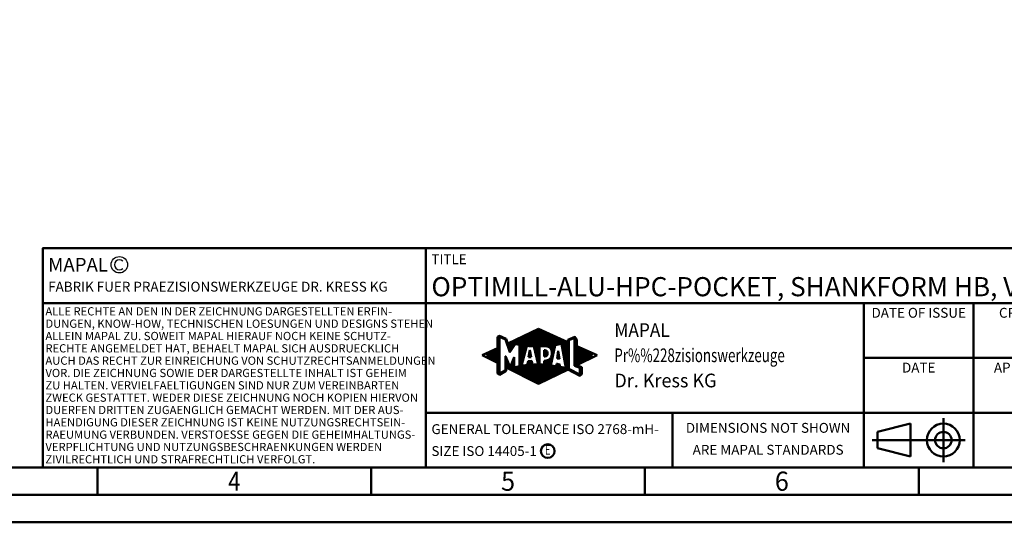
# Model space of a CAD drawing. Units: millimetres. Extents: x 0 to 734, y -1 to 375.
# Drawn here: x 146 to 326, y 0 to 92 of the extents above; entities that cross this region are included whole.
import ezdxf
from ezdxf.enums import TextEntityAlignment as Align

# ---------------------------------------------------------------- set-up
doc = ezdxf.new("R2010")
doc.units = ezdxf.units.MM
doc.layers.get('0').update_dxf_attribs({"lineweight": 50})
for name, color, linetype, lineweight in [('AM_0', 7, 'Continuous', 50), ('AM_4', 3, 'Continuous', 25), ('AM_6', 2, 'Continuous', 35), ('AM_BOR', 7, 'Continuous', 50)]:
    doc.layers.add(name, color=color, linetype=linetype, lineweight=lineweight)
doc.styles.add('Mapal_Bor', font='ISOCP.SHX', dxfattribs={"width": 0.9})
doc.styles.get("Standard").update_dxf_attribs({"font": 'ISOCP.SHX'})

# ---------------------------------------------------------------- blocks, each defined once
blk = doc.blocks.new('*U9')
at = {"layer": 'AM_0'}
for p, q in [((190, 0), (0, 0)), ((190, 0), (0, 0)), ((190, 0), (0, 0)), ((0, -40), (0, 0)), ((190, 0), (0, 0)), ((190, 0), (0, 0)), ((0, -10), (190, -10)), ((80, -10), (80, -40)), ((0, -30), (190, -30)), ((190, -40), (0, -40))]:
    blk.add_line(p, q, dxfattribs=at)
at = {"layer": 'AM_0', "color": 7}
blk.add_line((0, -40), (0, 0), dxfattribs=at)
at = {"layer": 'AM_0', "color": 3, "linetype": 'Continuous'}
for p, q in [((100, -10), (100, -40)), ((80, -20), (120, -20)), ((45, -30), (45, -40)), ((82.5, -33.5), (88.5, -32)), ((88.5, -38), (88.5, -32)), ((94.5, -31), (94.5, -39)), ((82.5, -33.5), (82.5, -36.5)), ((81.5, -35), (98.5, -35)), ((82.5, -36.5), (88.5, -38))]:
    blk.add_line(p, q, dxfattribs=at)
at = {"layer": 'AM_0', "color": 5}
for p, q in [((13.04, -16.14), (13.44, -15.95)), ((13.04, -16.14), (13.44, -15.95)), ((13.04, -18.6), (13.04, -16.14)), ((13.04, -18.6), (13.04, -16.14)), ((13.11, -16.11), (13.77, -16.11)), ((13.32, -16.01), (13.56, -16.01)), ((13.44, -15.95), (14.66, -16.54)), ((13.44, -15.95), (14.66, -16.54)), ((13.45, -16.14), (13.45, -22.84)), ((13.45, -16.14), (13.45, -22.84)), ((14.53, -16.66), (13.45, -16.14)), ((14.53, -16.66), (13.45, -16.14)), ((20.57, -14.71), (14.93, -17.34)), ((15.04, -17.67), (20.57, -15.09)), ((15.04, -17.67), (20.57, -15.09)), ((18.39, -16.11), (22.82, -16.11)), ((18.61, -16.01), (22.6, -16.01)), ((18.82, -15.91), (22.38, -15.91)), ((19.04, -15.81), (22.16, -15.81)), ((19.25, -15.71), (21.93, -15.71)), ((19.47, -15.61), (21.71, -15.61)), ((19.68, -15.51), (21.49, -15.51)), ((19.9, -15.41), (21.27, -15.41)), ((20.11, -15.31), (21.05, -15.31)), ((20.32, -15.21), (20.82, -15.21)), ((20.54, -15.11), (20.6, -15.11)), ((25.93, -17.12), (20.57, -14.71)), ((20.57, -15.09), (25.93, -17.51)), ((20.57, -15.09), (25.93, -17.51)), ((25.93, -16.67), (27.21, -16.13)), ((25.93, -16.67), (27.21, -16.13)), ((27.21, -16.13), (27.56, -16.65)), ((27.21, -16.13), (27.56, -16.65)), ((13.04, -16.21), (13.45, -16.21)), ((13.04, -16.31), (13.45, -16.31)), ((13.04, -16.41), (13.45, -16.41)), ((13.04, -16.51), (13.45, -16.51)), ((13.04, -16.61), (13.45, -16.61)), ((13.04, -16.71), (13.45, -16.71)), ((13.04, -16.81), (13.45, -16.81)), ((13.04, -16.91), (13.45, -16.91)), ((13.04, -17.01), (13.45, -17.01)), ((13.04, -17.11), (13.45, -17.11)), ((13.04, -17.21), (13.45, -17.21)), ((13.04, -17.31), (13.45, -17.31)), ((13.04, -17.41), (13.45, -17.41)), ((13.04, -17.51), (13.45, -17.51)), ((13.04, -17.61), (13.45, -17.61)), ((13.04, -17.71), (13.45, -17.71)), ((13.04, -17.81), (13.45, -17.81)), ((13.04, -17.91), (13.45, -17.91)), ((13.59, -16.21), (13.97, -16.21)), ((13.8, -16.31), (14.18, -16.31)), ((14, -16.41), (14.38, -16.41)), ((14.21, -16.51), (14.58, -16.51)), ((14.41, -16.61), (14.68, -16.61)), ((15.29, -18.98), (14.53, -16.66)), ((15.29, -18.98), (14.53, -16.66)), ((14.54, -16.71), (14.72, -16.71)), ((14.58, -16.81), (14.75, -16.81)), ((14.61, -16.91), (14.78, -16.91)), ((14.64, -17.01), (14.82, -17.01)), ((14.66, -16.54), (15.04, -17.67)), ((14.66, -16.54), (15.04, -17.67)), ((14.67, -17.11), (14.85, -17.11)), ((14.71, -17.21), (14.89, -17.21)), ((14.74, -17.31), (14.92, -17.31)), ((14.77, -17.41), (14.95, -17.41)), ((14.81, -17.51), (14.99, -17.51)), ((14.84, -17.61), (15.02, -17.61)), ((14.87, -17.71), (16.13, -17.71)), ((14.9, -17.81), (16.06, -17.81)), ((14.94, -17.91), (16, -17.91)), ((15.18, -17.61), (16.19, -17.61)), ((16.28, -17.47), (15.29, -18.98)), ((16.28, -17.47), (15.29, -18.98)), ((15.39, -17.51), (16.26, -17.51)), ((15.61, -17.41), (24.75, -17.41)), ((15.82, -17.31), (25.49, -17.31)), ((16.04, -17.21), (25.27, -17.21)), ((16.25, -17.11), (25.05, -17.11)), ((17.11, -17.64), (16.28, -17.47)), ((17.11, -17.64), (16.28, -17.47)), ((16.46, -17.51), (24.3, -17.51)), ((16.47, -17.01), (24.82, -17.01)), ((16.68, -16.91), (24.6, -16.91)), ((16.89, -16.81), (24.38, -16.81)), ((16.95, -17.61), (23.86, -17.61)), ((17.11, -16.71), (24.16, -16.71)), ((17.11, -21.52), (17.11, -17.64)), ((17.11, -21.52), (17.11, -17.64)), ((17.11, -17.71), (23.6, -17.71)), ((17.11, -17.81), (18.41, -17.81)), ((17.11, -17.91), (18.38, -17.91)), ((17.32, -16.61), (23.93, -16.61)), ((18.41, -17.79), (17.43, -21.46)), ((18.41, -17.79), (17.43, -21.46)), ((17.54, -16.51), (23.71, -16.51)), ((17.75, -16.41), (23.49, -16.41)), ((17.97, -16.31), (23.27, -16.31)), ((18.18, -16.21), (23.05, -16.21)), ((18.56, -17.81), (18.41, -17.79)), ((18.56, -17.81), (18.41, -17.79)), ((18.5, -17.81), (23.58, -17.81)), ((18.84, -17.84), (18.56, -17.81)), ((18.84, -17.84), (18.56, -17.81)), ((19.13, -17.86), (18.84, -17.84)), ((19.13, -17.86), (18.84, -17.84)), ((19.41, -17.87), (19.13, -17.86)), ((19.68, -17.87), (19.13, -17.86)), ((19.68, -17.87), (19.41, -17.87)), ((20.5, -21.21), (19.68, -17.87)), ((20.5, -21.21), (19.68, -17.87)), ((19.69, -17.91), (20.72, -17.91)), ((21.04, -17.84), (20.72, -17.85)), ((21.04, -17.84), (20.72, -17.85)), ((20.72, -17.85), (20.72, -21.21)), ((20.72, -17.85), (20.72, -21.21)), ((21.83, -17.83), (21.04, -17.84)), ((21.83, -17.83), (21.04, -17.84)), ((21.99, -17.86), (21.83, -17.83)), ((21.99, -17.86), (21.83, -17.83)), ((22.14, -17.89), (21.99, -17.86)), ((22.14, -17.89), (21.99, -17.86)), ((22.27, -17.94), (22.14, -17.89)), ((22.27, -17.94), (22.14, -17.89)), ((22.18, -17.91), (23.56, -17.91)), ((22.39, -17.99), (22.27, -17.94)), ((22.39, -17.99), (22.27, -17.94)), ((23.61, -17.66), (22.8, -21.37)), ((23.61, -17.66), (22.8, -21.37)), ((24.77, -17.4), (23.61, -17.66)), ((24.77, -17.4), (23.61, -17.66)), ((25.57, -21.84), (24.77, -17.4)), ((25.57, -21.84), (24.77, -17.4)), ((24.77, -17.41), (25.71, -17.41)), ((24.79, -17.51), (26.12, -17.51)), ((24.8, -17.61), (26.12, -17.61)), ((24.82, -17.71), (26.12, -17.71)), ((24.84, -17.81), (26.12, -17.81)), ((24.86, -17.91), (26.12, -17.91)), ((25.93, -17.51), (25.93, -16.67)), ((25.93, -17.51), (25.93, -16.67)), ((25.93, -16.71), (26.3, -16.71)), ((25.93, -16.81), (26.12, -16.81)), ((25.93, -16.91), (26.12, -16.91)), ((25.93, -17.01), (26.12, -17.01)), ((25.93, -17.11), (26.12, -17.11)), ((25.93, -17.21), (26.12, -17.21)), ((25.93, -17.31), (26.12, -17.31)), ((25.93, -17.41), (26.12, -17.41)), ((26.09, -16.61), (26.54, -16.61)), ((27.16, -16.35), (26.12, -16.78)), ((27.16, -16.35), (26.12, -16.78)), ((26.12, -16.78), (26.12, -21.99)), ((26.12, -16.78), (26.12, -21.99)), ((26.32, -16.51), (26.78, -16.51)), ((26.56, -16.41), (27.02, -16.41)), ((26.79, -16.31), (27.33, -16.31)), ((27.03, -16.21), (27.26, -16.21)), ((27.16, -21.43), (27.16, -16.35)), ((27.16, -21.43), (27.16, -16.35)), ((27.16, -16.41), (27.4, -16.41)), ((27.16, -16.51), (27.47, -16.51)), ((27.16, -16.61), (27.54, -16.61)), ((27.16, -16.71), (27.56, -16.71)), ((27.16, -16.81), (27.56, -16.81)), ((27.16, -16.91), (27.56, -16.91)), ((27.16, -17.01), (27.56, -17.01)), ((27.16, -17.11), (27.56, -17.11)), ((27.16, -17.21), (27.56, -17.21)), ((27.16, -17.31), (27.56, -17.31)), ((27.16, -17.41), (27.56, -17.41)), ((27.16, -17.51), (27.56, -17.51)), ((27.16, -17.61), (27.56, -17.61)), ((27.16, -17.71), (27.56, -17.71)), ((27.16, -17.81), (27.56, -17.81)), ((27.16, -17.91), (27.56, -17.91)), ((27.56, -16.65), (27.56, -18.24)), ((27.56, -16.65), (27.56, -18.24)), ((31.26, -19.52), (27.56, -17.86)), ((13.04, -18.22), (10.26, -19.52)), ((10.26, -19.52), (13.04, -20.92)), ((11.06, -19.53), (13.04, -18.6)), ((11.06, -19.53), (13.04, -18.6)), ((13.04, -20.53), (11.06, -19.53)), ((13.04, -20.53), (11.06, -19.53)), ((11.11, -19.51), (13.45, -19.51)), ((11.21, -19.61), (13.45, -19.61)), ((11.32, -19.41), (13.45, -19.41)), ((11.41, -19.71), (13.45, -19.71)), ((11.54, -19.31), (13.45, -19.31)), ((11.75, -19.21), (13.45, -19.21)), ((11.97, -19.11), (13.45, -19.11)), ((12.18, -19.01), (13.45, -19.01)), ((12.39, -18.91), (13.45, -18.91)), ((12.61, -18.81), (13.45, -18.81)), ((12.82, -18.71), (13.45, -18.71)), ((13.04, -18.01), (13.45, -18.01)), ((13.04, -18.11), (13.45, -18.11)), ((13.04, -18.21), (13.45, -18.21)), ((13.04, -18.31), (13.45, -18.31)), ((13.04, -18.41), (13.45, -18.41)), ((13.04, -18.51), (13.45, -18.51)), ((13.04, -18.61), (13.45, -18.61)), ((14.54, -22.23), (14.54, -19.66)), ((14.54, -22.23), (14.54, -19.66)), ((14.54, -19.66), (15.37, -21.7)), ((14.54, -19.66), (15.37, -21.7)), ((14.54, -19.71), (14.56, -19.71)), ((14.97, -18.01), (15.93, -18.01)), ((15, -18.11), (15.86, -18.11)), ((15.03, -18.21), (15.8, -18.21)), ((15.07, -18.31), (15.73, -18.31)), ((15.1, -18.41), (15.67, -18.41)), ((15.13, -18.51), (15.6, -18.51)), ((15.17, -18.61), (15.53, -18.61)), ((15.2, -18.71), (15.47, -18.71)), ((15.23, -18.81), (15.4, -18.81)), ((15.26, -18.91), (15.34, -18.91)), ((17.11, -18.01), (18.35, -18.01)), ((17.11, -18.11), (18.33, -18.11)), ((17.11, -18.21), (18.3, -18.21)), ((17.11, -18.31), (18.27, -18.31)), ((17.11, -18.41), (18.25, -18.41)), ((17.11, -18.51), (18.22, -18.51)), ((17.11, -18.61), (18.19, -18.61)), ((17.11, -18.71), (18.17, -18.71)), ((17.11, -18.81), (18.14, -18.81)), ((17.11, -18.91), (18.11, -18.91)), ((17.11, -19.01), (18.09, -19.01)), ((17.11, -19.11), (18.06, -19.11)), ((17.11, -19.21), (18.03, -19.21)), ((17.11, -19.31), (18.01, -19.31)), ((17.11, -19.41), (17.98, -19.41)), ((17.11, -19.51), (17.95, -19.51)), ((17.11, -19.61), (17.93, -19.61)), ((17.11, -19.71), (17.9, -19.71)), ((18.99, -18.61), (18.71, -19.86)), ((18.71, -19.86), (18.99, -18.61)), ((18.75, -19.71), (19.22, -19.71)), ((18.77, -19.61), (19.2, -19.61)), ((18.79, -19.51), (19.18, -19.51)), ((18.81, -19.41), (19.15, -19.41)), ((18.83, -19.31), (19.13, -19.31)), ((18.86, -19.21), (19.11, -19.21)), ((18.88, -19.11), (19.09, -19.11)), ((18.9, -19.01), (19.07, -19.01)), ((18.92, -18.91), (19.05, -18.91)), ((18.94, -18.81), (19.03, -18.81)), ((18.97, -18.71), (19.01, -18.71)), ((19.24, -19.84), (18.99, -18.61)), ((18.99, -18.61), (19.24, -19.84)), ((19.71, -18.01), (20.72, -18.01)), ((19.74, -18.11), (20.72, -18.11)), ((19.76, -18.21), (20.72, -18.21)), ((19.78, -18.31), (20.72, -18.31)), ((19.81, -18.41), (20.72, -18.41)), ((19.83, -18.51), (20.72, -18.51)), ((19.86, -18.61), (20.72, -18.61)), ((19.88, -18.71), (20.72, -18.71)), ((19.91, -18.81), (20.72, -18.81)), ((19.93, -18.91), (20.72, -18.91)), ((19.96, -19.01), (20.72, -19.01)), ((19.98, -19.11), (20.72, -19.11)), ((20.01, -19.21), (20.72, -19.21)), ((20.03, -19.31), (20.72, -19.31)), ((20.05, -19.41), (20.72, -19.41)), ((20.08, -19.51), (20.72, -19.51)), ((20.1, -19.61), (20.72, -19.61)), ((20.13, -19.71), (20.72, -19.71)), ((21.71, -18.61), (21.58, -18.61)), ((21.58, -18.61), (21.71, -18.61)), ((21.58, -18.61), (21.58, -19.74)), ((21.58, -18.61), (21.6, -18.61)), ((21.58, -19.74), (21.58, -18.61)), ((21.58, -18.71), (22.04, -18.71)), ((21.58, -18.81), (22.13, -18.81)), ((21.58, -18.91), (22.18, -18.91)), ((21.58, -19.01), (22.2, -19.01)), ((21.58, -19.11), (22.21, -19.11)), ((21.58, -19.21), (22.2, -19.21)), ((21.58, -19.31), (22.19, -19.31)), ((21.58, -19.41), (22.16, -19.41)), ((21.58, -19.51), (22.12, -19.51)), ((21.58, -19.61), (22.04, -19.61)), ((21.58, -19.71), (21.85, -19.71)), ((21.58, -19.74), (21.73, -19.73)), ((21.73, -19.73), (21.58, -19.74)), ((21.83, -18.63), (21.71, -18.61)), ((21.71, -18.61), (21.83, -18.63)), ((21.73, -19.73), (21.85, -19.71)), ((21.85, -19.71), (21.73, -19.73)), ((21.94, -18.65), (21.83, -18.63)), ((21.83, -18.63), (21.94, -18.65)), ((21.85, -19.71), (21.96, -19.66)), ((21.96, -19.66), (21.85, -19.71)), ((22.03, -18.7), (21.94, -18.65)), ((21.94, -18.65), (22.03, -18.7)), ((21.96, -19.66), (22.05, -19.6)), ((22.05, -19.6), (21.96, -19.66)), ((22.1, -18.76), (22.03, -18.7)), ((22.03, -18.7), (22.1, -18.76)), ((22.05, -19.6), (22.12, -19.51)), ((22.12, -19.51), (22.05, -19.6)), ((22.16, -18.85), (22.1, -18.76)), ((22.1, -18.76), (22.16, -18.85)), ((22.12, -19.51), (22.17, -19.4)), ((22.17, -19.4), (22.12, -19.51)), ((22.2, -18.96), (22.16, -18.85)), ((22.16, -18.85), (22.2, -18.96)), ((22.17, -19.4), (22.2, -19.27)), ((22.2, -19.27), (22.17, -19.4)), ((22.21, -19.11), (22.2, -18.96)), ((22.2, -18.96), (22.21, -19.11)), ((22.2, -19.27), (22.21, -19.11)), ((22.21, -19.11), (22.2, -19.27)), ((22.5, -18.05), (22.39, -17.99)), ((22.5, -18.05), (22.39, -17.99)), ((22.43, -18.01), (23.54, -18.01)), ((22.6, -18.12), (22.5, -18.05)), ((22.6, -18.12), (22.5, -18.05)), ((22.59, -18.11), (23.52, -18.11)), ((22.76, -18.27), (22.6, -18.12)), ((22.76, -18.27), (22.6, -18.12)), ((22.69, -18.21), (23.49, -18.21)), ((22.88, -18.44), (22.76, -18.27)), ((22.88, -18.44), (22.76, -18.27)), ((22.79, -18.31), (23.47, -18.31)), ((22.85, -18.41), (23.45, -18.41)), ((22.85, -19.85), (22.93, -19.64)), ((22.85, -19.85), (22.93, -19.64)), ((22.92, -18.53), (22.88, -18.44)), ((22.92, -18.53), (22.88, -18.44)), ((22.91, -18.51), (23.43, -18.51)), ((22.91, -19.71), (23.16, -19.71)), ((22.96, -18.62), (22.92, -18.53)), ((22.96, -18.62), (22.92, -18.53)), ((22.93, -19.64), (22.98, -19.41)), ((22.93, -19.64), (22.98, -19.41)), ((22.94, -19.61), (23.19, -19.61)), ((22.95, -18.61), (23.41, -18.61)), ((23, -18.81), (22.96, -18.62)), ((23, -18.81), (22.96, -18.62)), ((22.96, -19.51), (23.21, -19.51)), ((22.97, -18.71), (23.38, -18.71)), ((22.98, -19.41), (23.01, -19.15)), ((22.98, -19.41), (23.01, -19.15)), ((22.98, -19.41), (23.23, -19.41)), ((22.99, -19.31), (23.25, -19.31)), ((23, -18.81), (23.36, -18.81)), ((23.01, -18.91), (23, -18.81)), ((23.01, -18.91), (23, -18.81)), ((23, -19.21), (23.27, -19.21)), ((23.01, -18.91), (23.34, -18.91)), ((23.01, -19.15), (23.01, -18.91)), ((23.01, -19.15), (23.01, -18.91)), ((23.01, -19.01), (23.32, -19.01)), ((23.01, -19.11), (23.3, -19.11)), ((24.16, -18.71), (23.96, -20.1)), ((23.96, -20.1), (24.16, -18.71)), ((24.02, -19.71), (24.3, -19.71)), ((24.03, -19.61), (24.29, -19.61)), ((24.04, -19.51), (24.27, -19.51)), ((24.06, -19.41), (24.26, -19.41)), ((24.07, -19.31), (24.24, -19.31)), ((24.09, -19.21), (24.23, -19.21)), ((24.1, -19.11), (24.21, -19.11)), ((24.11, -19.01), (24.2, -19.01)), ((24.13, -18.91), (24.18, -18.91)), ((24.14, -18.81), (24.17, -18.81)), ((24.37, -20.15), (24.16, -18.71)), ((24.16, -18.71), (24.37, -20.15)), ((24.88, -18.01), (26.12, -18.01)), ((24.89, -18.11), (26.12, -18.11)), ((24.91, -18.21), (26.12, -18.21)), ((24.93, -18.31), (26.12, -18.31)), ((24.95, -18.41), (26.12, -18.41)), ((24.97, -18.51), (26.12, -18.51)), ((24.98, -18.61), (26.12, -18.61)), ((25, -18.71), (26.12, -18.71)), ((25.02, -18.81), (26.12, -18.81)), ((25.04, -18.91), (26.12, -18.91)), ((25.06, -19.01), (26.12, -19.01)), ((25.07, -19.11), (26.12, -19.11)), ((25.09, -19.21), (26.12, -19.21)), ((25.11, -19.31), (26.12, -19.31)), ((25.13, -19.41), (26.12, -19.41)), ((25.15, -19.51), (26.12, -19.51)), ((25.16, -19.61), (26.12, -19.61)), ((25.18, -19.71), (26.12, -19.71)), ((27.16, -18.01), (27.56, -18.01)), ((27.16, -18.11), (27.56, -18.11)), ((27.16, -18.21), (27.56, -18.21)), ((27.16, -18.31), (27.71, -18.31)), ((27.16, -18.41), (27.93, -18.41)), ((27.16, -18.51), (28.16, -18.51)), ((27.16, -18.61), (28.38, -18.61)), ((27.16, -18.71), (28.6, -18.71)), ((27.16, -18.81), (28.82, -18.81)), ((27.16, -18.91), (29.05, -18.91)), ((27.16, -19.01), (29.27, -19.01)), ((27.16, -19.11), (29.49, -19.11)), ((27.16, -19.21), (29.71, -19.21)), ((27.16, -19.31), (29.93, -19.31)), ((27.16, -19.41), (30.16, -19.41)), ((27.16, -19.51), (30.38, -19.51)), ((27.16, -19.61), (30.27, -19.61)), ((27.16, -19.71), (30.07, -19.71)), ((30.43, -19.53), (27.52, -20.94)), ((30.43, -19.53), (27.52, -20.94)), ((27.54, -21.32), (31.26, -19.52)), ((27.56, -18.24), (30.43, -19.53)), ((27.56, -18.24), (30.43, -19.53)), ((11.61, -19.81), (13.45, -19.81)), ((11.81, -19.91), (13.45, -19.91)), ((12.01, -20.01), (13.45, -20.01)), ((12.21, -20.11), (13.45, -20.11)), ((12.4, -20.21), (13.45, -20.21)), ((12.6, -20.31), (13.45, -20.31)), ((12.8, -20.41), (13.45, -20.41)), ((13, -20.51), (13.45, -20.51)), ((13.04, -22.85), (13.04, -20.53)), ((13.04, -22.85), (13.04, -20.53)), ((13.04, -20.61), (13.45, -20.61)), ((13.04, -20.71), (13.45, -20.71)), ((13.04, -20.81), (13.45, -20.81)), ((13.04, -20.91), (13.45, -20.91)), ((13.04, -21.01), (13.45, -21.01)), ((13.04, -21.11), (13.45, -21.11)), ((13.04, -21.21), (13.45, -21.21)), ((13.04, -21.31), (13.45, -21.31)), ((13.04, -21.41), (13.45, -21.41)), ((13.04, -21.51), (13.45, -21.51)), ((14.54, -19.81), (14.6, -19.81)), ((14.54, -19.91), (14.64, -19.91)), ((14.54, -20.01), (14.68, -20.01)), ((14.54, -20.11), (14.73, -20.11)), ((14.54, -20.21), (14.77, -20.21)), ((14.54, -20.31), (14.81, -20.31)), ((14.54, -20.41), (14.85, -20.41)), ((14.54, -20.51), (14.89, -20.51)), ((14.54, -20.61), (14.93, -20.61)), ((14.54, -20.71), (14.97, -20.71)), ((14.54, -20.81), (15.01, -20.81)), ((14.54, -20.91), (15.05, -20.91)), ((14.54, -21.01), (15.09, -21.01)), ((14.54, -21.11), (15.13, -21.11)), ((14.54, -21.21), (15.17, -21.21)), ((14.54, -21.31), (15.21, -21.31)), ((14.54, -21.41), (14.68, -21.41)), ((14.54, -21.51), (14.68, -21.51)), ((20.57, -24.32), (14.68, -21.35)), ((14.68, -21.35), (14.68, -22.35)), ((15.37, -21.7), (14.68, -21.35)), ((14.68, -21.35), (14.68, -22.35)), ((14.79, -21.41), (15.25, -21.41)), ((14.99, -21.51), (15.29, -21.51)), ((15.37, -21.7), (16.13, -19.85)), ((15.37, -21.7), (16.13, -19.85)), ((15.45, -21.51), (16.13, -21.51)), ((15.49, -21.41), (16.13, -21.41)), ((15.53, -21.31), (16.13, -21.31)), ((15.57, -21.21), (16.13, -21.21)), ((15.61, -21.11), (16.13, -21.11)), ((15.65, -21.01), (16.13, -21.01)), ((15.69, -20.91), (16.13, -20.91)), ((15.73, -20.81), (16.13, -20.81)), ((15.78, -20.71), (16.13, -20.71)), ((15.82, -20.61), (16.13, -20.61)), ((15.86, -20.51), (16.13, -20.51)), ((15.9, -20.41), (16.13, -20.41)), ((15.94, -20.31), (16.13, -20.31)), ((15.98, -20.21), (16.13, -20.21)), ((16.02, -20.11), (16.13, -20.11)), ((16.06, -20.01), (16.13, -20.01)), ((16.11, -19.91), (16.13, -19.91)), ((16.13, -19.85), (16.13, -21.74)), ((16.13, -19.85), (16.13, -21.74)), ((16.13, -21.74), (17.11, -21.52)), ((16.13, -21.74), (17.11, -21.52)), ((17.11, -19.81), (17.87, -19.81)), ((17.11, -19.91), (17.84, -19.91)), ((17.11, -20.01), (17.82, -20.01)), ((17.11, -20.11), (17.79, -20.11)), ((17.11, -20.21), (17.76, -20.21)), ((17.11, -20.31), (17.74, -20.31)), ((17.11, -20.41), (17.71, -20.41)), ((17.11, -20.51), (17.68, -20.51)), ((17.11, -20.61), (17.66, -20.61)), ((17.11, -20.71), (17.63, -20.71)), ((17.11, -20.81), (17.6, -20.81)), ((17.11, -20.91), (17.58, -20.91)), ((17.11, -21.01), (17.55, -21.01)), ((17.11, -21.11), (17.52, -21.11)), ((17.11, -21.21), (17.5, -21.21)), ((17.11, -21.31), (17.47, -21.31)), ((17.11, -21.41), (17.44, -21.41)), ((17.11, -21.51), (24.46, -21.51)), ((17.43, -21.46), (17.7, -21.41)), ((17.43, -21.46), (17.7, -21.41)), ((17.7, -21.41), (17.97, -21.37)), ((17.7, -21.41), (17.97, -21.37)), ((17.73, -21.41), (23.08, -21.41)), ((17.97, -21.37), (18.22, -21.34)), ((17.97, -21.37), (18.22, -21.34)), ((18.22, -21.34), (18.48, -21.32)), ((18.22, -21.34), (18.48, -21.32)), ((18.48, -21.32), (18.64, -20.61)), ((18.48, -21.32), (18.64, -20.61)), ((18.49, -21.31), (22.81, -21.31)), ((18.51, -21.21), (19.47, -21.21)), ((18.53, -21.11), (19.45, -21.11)), ((18.55, -21.01), (19.43, -21.01)), ((18.57, -20.91), (19.41, -20.91)), ((18.59, -20.81), (19.39, -20.81)), ((18.62, -20.71), (19.37, -20.71)), ((18.64, -20.61), (19.33, -20.56)), ((18.64, -20.61), (19.33, -20.56)), ((18.69, -20.61), (19.34, -20.61)), ((18.71, -19.86), (19.24, -19.84)), ((19.24, -19.84), (18.71, -19.86)), ((18.72, -19.81), (19.24, -19.81)), ((19.33, -20.56), (19.48, -21.24)), ((19.33, -20.56), (19.48, -21.24)), ((19.48, -21.24), (19.77, -21.22)), ((19.48, -21.24), (19.77, -21.22)), ((19.77, -21.22), (19.92, -21.21)), ((19.77, -21.22), (19.92, -21.21)), ((19.92, -21.21), (20.21, -21.21)), ((19.92, -21.21), (20.35, -21.21)), ((20.15, -19.81), (20.72, -19.81)), ((20.18, -19.91), (20.72, -19.91)), ((20.2, -20.01), (20.72, -20.01)), ((20.21, -21.21), (20.35, -21.21)), ((20.23, -20.11), (20.72, -20.11)), ((20.25, -20.21), (20.72, -20.21)), ((20.27, -20.31), (20.72, -20.31)), ((20.3, -20.41), (20.72, -20.41)), ((20.31, -21.21), (20.72, -21.21)), ((20.32, -20.51), (20.72, -20.51)), ((20.35, -20.61), (20.72, -20.61)), ((20.35, -21.21), (20.5, -21.21)), ((20.35, -21.21), (20.5, -21.21)), ((20.37, -20.71), (20.72, -20.71)), ((20.4, -20.81), (20.72, -20.81)), ((20.42, -20.91), (20.72, -20.91)), ((20.45, -21.01), (20.72, -21.01)), ((20.47, -21.11), (20.72, -21.11)), ((20.72, -21.21), (20.91, -21.22)), ((20.72, -21.21), (20.91, -21.22)), ((20.91, -21.22), (21.21, -21.23)), ((20.91, -21.22), (21.21, -21.23)), ((21.21, -21.23), (21.35, -21.25)), ((21.21, -21.23), (21.61, -21.27)), ((21.35, -21.25), (21.48, -21.26)), ((21.48, -21.26), (21.61, -21.27)), ((21.6, -20.52), (21.73, -20.52)), ((21.6, -20.52), (21.73, -20.52)), ((21.61, -21.27), (21.6, -20.52)), ((21.61, -21.27), (21.6, -20.52)), ((21.6, -20.61), (22.96, -20.61)), ((21.6, -20.71), (22.94, -20.71)), ((21.6, -20.81), (22.92, -20.81)), ((21.6, -20.91), (22.9, -20.91)), ((21.6, -21.01), (22.88, -21.01)), ((21.6, -21.11), (22.85, -21.11)), ((21.61, -21.21), (22.83, -21.21)), ((21.73, -20.52), (21.97, -20.49)), ((21.73, -20.52), (21.97, -20.49)), ((21.85, -20.51), (22.99, -20.51)), ((21.97, -20.49), (22.08, -20.47)), ((21.97, -20.49), (22.08, -20.47)), ((22.08, -20.47), (22.19, -20.44)), ((22.08, -20.47), (22.19, -20.44)), ((22.19, -20.44), (22.38, -20.36)), ((22.19, -20.44), (22.38, -20.36)), ((22.26, -20.41), (23.01, -20.41)), ((22.38, -20.36), (22.54, -20.25)), ((22.38, -20.36), (22.54, -20.25)), ((22.45, -20.31), (23.03, -20.31)), ((22.54, -20.25), (22.69, -20.11)), ((22.54, -20.25), (22.69, -20.11)), ((22.58, -20.21), (23.05, -20.21)), ((22.69, -20.11), (22.75, -20.03)), ((22.69, -20.11), (22.75, -20.03)), ((22.69, -20.11), (23.08, -20.11)), ((22.75, -20.03), (22.8, -19.94)), ((22.75, -20.03), (22.8, -19.94)), ((22.76, -20.01), (23.1, -20.01)), ((22.8, -19.94), (22.85, -19.85)), ((22.8, -19.94), (22.85, -19.85)), ((22.8, -21.37), (23.8, -21.49)), ((22.8, -21.37), (23.8, -21.49)), ((22.82, -19.91), (23.12, -19.91)), ((22.87, -19.81), (23.14, -19.81)), ((23.8, -21.49), (23.87, -21.08)), ((23.8, -21.49), (23.87, -21.08)), ((23.81, -21.41), (24.45, -21.41)), ((23.83, -21.31), (24.44, -21.31)), ((23.85, -21.21), (24.44, -21.21)), ((23.87, -21.08), (24.43, -21.18)), ((23.87, -21.08), (24.43, -21.18)), ((23.87, -21.11), (24.02, -21.11)), ((23.96, -20.1), (24.37, -20.15)), ((24.37, -20.15), (23.96, -20.1)), ((23.97, -20.01), (24.35, -20.01)), ((23.98, -20.11), (24.36, -20.11)), ((23.99, -19.91), (24.33, -19.91)), ((24, -19.81), (24.32, -19.81)), ((24.43, -21.18), (24.47, -21.62)), ((24.43, -21.18), (24.47, -21.62)), ((25.2, -19.81), (26.12, -19.81)), ((25.22, -19.91), (26.12, -19.91)), ((25.24, -20.01), (26.12, -20.01)), ((25.25, -20.11), (26.12, -20.11)), ((25.27, -20.21), (26.12, -20.21)), ((25.29, -20.31), (26.12, -20.31)), ((25.31, -20.41), (26.12, -20.41)), ((25.33, -20.51), (26.12, -20.51)), ((25.34, -20.61), (26.12, -20.61)), ((25.36, -20.71), (26.12, -20.71)), ((25.38, -20.81), (26.12, -20.81)), ((25.4, -20.91), (26.12, -20.91)), ((25.42, -21.01), (26.12, -21.01)), ((25.43, -21.11), (26.12, -21.11)), ((25.45, -21.21), (26.12, -21.21)), ((25.47, -21.31), (26.12, -21.31)), ((25.49, -21.41), (26.12, -21.41)), ((25.51, -21.51), (26.12, -21.51)), ((27.16, -19.81), (29.86, -19.81)), ((27.16, -19.91), (29.65, -19.91)), ((27.16, -20.01), (29.45, -20.01)), ((27.16, -20.11), (29.24, -20.11)), ((27.16, -20.21), (29.04, -20.21)), ((27.16, -20.31), (28.83, -20.31)), ((27.16, -20.41), (28.62, -20.41)), ((27.16, -20.51), (28.42, -20.51)), ((27.16, -20.61), (28.21, -20.61)), ((27.16, -20.71), (28.01, -20.71)), ((27.16, -20.81), (27.8, -20.81)), ((27.16, -20.91), (27.59, -20.91)), ((27.16, -21.01), (27.52, -21.01)), ((27.16, -21.11), (27.52, -21.11)), ((27.16, -21.21), (27.52, -21.21)), ((27.16, -21.31), (27.52, -21.31)), ((27.16, -21.41), (27.76, -21.41)), ((28.09, -21.82), (27.16, -21.43)), ((28.09, -21.82), (27.16, -21.43)), ((27.35, -21.51), (28.01, -21.51)), ((27.52, -20.94), (27.52, -21.31)), ((27.52, -20.94), (27.52, -21.31)), ((27.52, -21.31), (28.5, -21.7)), ((27.52, -21.31), (28.5, -21.7)), ((13.04, -21.61), (13.45, -21.61)), ((13.04, -21.71), (13.45, -21.71)), ((13.04, -21.81), (13.45, -21.81)), ((13.04, -21.91), (13.45, -21.91)), ((13.04, -22.01), (13.45, -22.01)), ((13.04, -22.11), (13.45, -22.11)), ((13.04, -22.21), (13.45, -22.21)), ((13.04, -22.31), (13.45, -22.31)), ((13.04, -22.41), (13.45, -22.41)), ((13.04, -22.51), (13.45, -22.51)), ((13.04, -22.61), (13.45, -22.61)), ((13.04, -22.71), (13.45, -22.71)), ((13.04, -22.81), (13.45, -22.81)), ((13.45, -23.06), (13.04, -22.85)), ((13.45, -23.06), (13.04, -22.85)), ((13.14, -22.91), (13.72, -22.91)), ((13.34, -23.01), (13.55, -23.01)), ((13.45, -22.84), (14.54, -22.23)), ((13.45, -22.84), (14.54, -22.23)), ((14.68, -22.35), (13.45, -23.06)), ((14.68, -22.35), (13.45, -23.06)), ((13.52, -22.81), (13.89, -22.81)), ((13.7, -22.71), (14.07, -22.71)), ((13.88, -22.61), (14.24, -22.61)), ((14.05, -22.51), (14.41, -22.51)), ((14.23, -22.41), (14.58, -22.41)), ((14.41, -22.31), (14.68, -22.31)), ((14.54, -21.61), (14.68, -21.61)), ((14.54, -21.71), (14.68, -21.71)), ((14.54, -21.81), (14.68, -21.81)), ((14.54, -21.91), (14.68, -21.91)), ((14.54, -22.01), (14.68, -22.01)), ((14.54, -22.11), (14.68, -22.11)), ((14.54, -22.21), (14.68, -22.21)), ((14.68, -21.74), (20.57, -24.71)), ((15.19, -21.61), (15.33, -21.61)), ((20.57, -24.32), (15.37, -21.7)), ((15.38, -21.71), (16.13, -21.71)), ((15.4, -21.61), (16.13, -21.61)), ((15.58, -21.81), (25.4, -21.81)), ((15.78, -21.91), (25.53, -21.91)), ((15.98, -22.01), (25.33, -22.01)), ((16.18, -22.11), (25.12, -22.11)), ((16.28, -21.71), (24.9, -21.71)), ((16.38, -22.21), (24.91, -22.21)), ((16.58, -22.31), (24.71, -22.31)), ((16.73, -21.61), (24.47, -21.61)), ((16.78, -22.41), (24.5, -22.41)), ((16.97, -22.51), (24.3, -22.51)), ((17.17, -22.61), (24.09, -22.61)), ((17.37, -22.71), (23.88, -22.71)), ((17.57, -22.81), (23.68, -22.81)), ((17.77, -22.91), (23.47, -22.91)), ((17.97, -23.01), (23.27, -23.01)), ((18.17, -23.11), (23.06, -23.11)), ((18.37, -23.21), (22.85, -23.21)), ((18.56, -23.31), (22.65, -23.31)), ((25.93, -21.71), (20.57, -24.32)), ((25.93, -21.71), (20.57, -24.32)), ((20.57, -24.71), (25.95, -22.1)), ((24.47, -21.62), (25.57, -21.84)), ((24.47, -21.62), (25.57, -21.84)), ((25.52, -21.61), (26.12, -21.61)), ((25.54, -21.71), (26.12, -21.71)), ((25.56, -21.81), (25.74, -21.81)), ((25.93, -22.09), (25.93, -21.71)), ((25.93, -22.09), (25.93, -21.71)), ((25.93, -21.81), (26.12, -21.81)), ((25.93, -21.91), (26.12, -21.91)), ((25.93, -22.01), (26.15, -22.01)), ((28.12, -23.24), (25.93, -22.09)), ((28.12, -23.24), (25.93, -22.09)), ((25.97, -22.11), (26.35, -22.11)), ((26.12, -21.99), (28.09, -23.02)), ((26.12, -21.99), (28.09, -23.02)), ((26.16, -22.21), (26.54, -22.21)), ((26.35, -22.31), (26.73, -22.31)), ((26.54, -22.41), (26.92, -22.41)), ((26.73, -22.51), (27.11, -22.51)), ((26.92, -22.61), (27.31, -22.61)), ((27.11, -22.71), (27.5, -22.71)), ((27.3, -22.81), (27.69, -22.81)), ((27.49, -22.91), (27.88, -22.91)), ((27.59, -21.61), (28.25, -21.61)), ((27.68, -23.01), (28.08, -23.01)), ((27.83, -21.71), (28.5, -21.71)), ((27.87, -23.11), (28.29, -23.11)), ((28.06, -23.21), (28.16, -23.21)), ((28.07, -21.81), (28.5, -21.81)), ((28.09, -23.02), (28.09, -21.82)), ((28.09, -23.02), (28.09, -21.82)), ((28.09, -21.91), (28.5, -21.91)), ((28.09, -22.01), (28.5, -22.01)), ((28.09, -22.11), (28.5, -22.11)), ((28.09, -22.21), (28.5, -22.21)), ((28.09, -22.31), (28.5, -22.31)), ((28.09, -22.41), (28.5, -22.41)), ((28.09, -22.51), (28.5, -22.51)), ((28.09, -22.61), (28.5, -22.61)), ((28.09, -22.71), (28.5, -22.71)), ((28.09, -22.81), (28.5, -22.81)), ((28.09, -22.91), (28.5, -22.91)), ((28.09, -23.01), (28.42, -23.01)), ((28.5, -22.94), (28.12, -23.24)), ((28.5, -22.94), (28.12, -23.24)), ((28.5, -21.7), (28.5, -22.94)), ((28.5, -21.7), (28.5, -22.94)), ((18.76, -23.41), (22.44, -23.41)), ((18.96, -23.51), (22.24, -23.51)), ((19.16, -23.61), (22.03, -23.61)), ((19.36, -23.71), (21.82, -23.71)), ((19.56, -23.81), (21.62, -23.81)), ((19.76, -23.91), (21.41, -23.91)), ((19.96, -24.01), (21.21, -24.01)), ((20.15, -24.11), (21, -24.11)), ((20.35, -24.21), (20.79, -24.21)), ((20.55, -24.31), (20.59, -24.31))]:
    blk.add_line(p, q, dxfattribs=at)
at = {"layer": 'AM_0', "color": 3, "linetype": 'Continuous'}
for radius in [3, 1.5]:
    blk.add_circle((94.5, -35), radius, dxfattribs=at)
at = {"layer": 'AM_0', "color": 3}
blk.add_circle((22.24, -37), 1.25, dxfattribs=at)
at = {"layer": 'AM_0', "color": 2}
for s, p in [('TITLE', (1, -2)), ('GENERAL TOLERANCE ISO 2768-mH-', (1, -33)), ('SIZE ISO 14405-1', (1, -37))]:
    blk.add_text(s, height=1.8, dxfattribs=at).set_placement(p, align=Align.MIDDLE_LEFT)
for s, p in [('DATE OF ISSUE', (90, -12)), ('CREATED', (110, -12)), ('DATE', (90, -22)), ('APPROVED', (110, -22)), ('DIMENSIONS NOT SHOWN', (62.49, -33)), ('ARE MAPAL STANDARDS', (62.5, -37))]:
    blk.add_text(s, height=1.8, dxfattribs=at).set_placement(p, align=Align.MIDDLE)
at = {"layer": 'AM_0', "color": 1, "style": 'Mapal_Bor'}
for s, p, p2 in [('MAPAL', (34.41, -16.17), (44.53, -16.17)), ('Pr%%228zisionswerkzeuge', (34.41, -20.77), (65.54, -20.77)), ('Dr. Kress KG', (34.41, -25.37), (53.07, -25.37))]:
    blk.add_text(s, height=2.5, dxfattribs=at).set_placement(p, p2, align=Align.FIT)
at = {"layer": 'AM_0', "color": 2, "width": 0.714286}
blk.add_text('E', height=1.8, dxfattribs=at).set_placement((22.24, -37), align=Align.MIDDLE)
at = {"layer": 'AM_0'}
for tag, p in [('TITLE', (1, -7)), ('MATERIAL_NO', (121, -27))]:
    blk.add_attdef(tag, text='', height=3.5, dxfattribs=at).set_placement(p, align=Align.MIDDLE_LEFT)
at = {"layer": 'AM_6', "width": 0.821429}
blk.add_attdef('DIN_FORMAT', text='', height=2.5, dxfattribs=at).set_placement((185, -7), align=Align.MIDDLE_CENTER)
at = {"layer": 'AM_6'}
for tag, p in [('DRAWING_NO', (121, -17)), ('TECHNICAL_SPEC', (121, -37))]:
    blk.add_attdef(tag, text='', height=2.5, dxfattribs=at).set_placement(p, align=Align.MIDDLE_LEFT)
for tag, p in [('INDEX_NO', (185, -17)), ('APP_DATE', (90, -27)), ('APP_NAME', (110, -27)), ('ORIGIN', (185, -27)), ('SCALE', (110, -37)), ('SHEET', (182.5, -37)), ('OF_SHEETS', (187.5, -37))]:
    blk.add_attdef(tag, text='', height=2.5, dxfattribs=at).set_placement(p, align=Align.MIDDLE_CENTER)
blk = doc.blocks.new('A3')
at = {"layer": 'AM_BOR', "color": 1}
for p, q in [((160, 10), (160, 5)), ((210, 10), (210, 5)), ((260, 10), (260, 5)), ((310, 10), (310, 5))]:
    blk.add_line(p, q, dxfattribs=at)
for points in [[(0, 0), (420, 0), (420, 297), (0, 297)], [(410, 287), (23, 287), (23, 10), (410, 10)]]:
    blk.add_lwpolyline(points, close=True, dxfattribs=at)
at = {"layer": 'AM_BOR', "color": 7}
blk.add_lwpolyline([(18, 292), (18, 5), (415, 5), (415, 292)], close=True, dxfattribs=at)
at = {"layer": 'AM_BOR', "color": 2}
for s, width, p in [('4', 0.84375, (185, 7.5)), ('5', 0.964286, (235, 7.5)), ('6', 0.964286, (285, 7.5))]:
    blk.add_text(s, height=3.5, dxfattribs=dict(at, width=width)).set_placement(p, align=Align.MIDDLE_CENTER)
blk = doc.blocks.new('*U26')
at = {"layer": 'AM_0', "linetype": 'Continuous'}
blk.add_line((0, 30), (-70, 30), dxfattribs=at)
at = {"layer": 'AM_0'}
blk.add_lwpolyline([(-70, 0), (0, 0), (0, 40), (-70, 40)], close=True, dxfattribs=at)
at = {"layer": 'AM_4', "linetype": 'Continuous'}
blk.add_circle((-56, 37), 1.5, dxfattribs=at)
blk.add_arc((-56, 37), 0.915, 48.0077, 311.9923, dxfattribs=at)
at = {"layer": 'AM_6', "linetype": 'Continuous'}
for s, height, p in [('MAPAL', 2.5, (-69, 35.75)), ('FABRIK FUER PRAEZISIONSWERKZEUGE DR. KRESS KG', 1.8, (-69, 32.1)), ('ALLE RECHTE AN DEN IN DER ZEICHNUNG DARGESTELLTEN ERFIN-', 1.5, (-69.5, 27.75)), ('DUNGEN, KNOW-HOW, TECHNISCHEN LOESUNGEN UND DESIGNS STEHEN', 1.5, (-69.5, 25.5)), ('ALLEIN MAPAL ZU. SOWEIT MAPAL HIERAUF NOCH KEINE SCHUTZ-', 1.5, (-69.5, 23.25)), ('RECHTE ANGEMELDET HAT, BEHAELT MAPAL SICH AUSDRUECKLICH', 1.5, (-69.5, 21)), ('AUCH DAS RECHT ZUR EINREICHUNG VON SCHUTZRECHTSANMELDUNGEN', 1.5, (-69.5, 18.75)), ('VOR. DIE ZEICHNUNG SOWIE DER DARGESTELLTE INHALT IST GEHEIM', 1.5, (-69.5, 16.5)), ('ZU HALTEN. VERVIELFAELTIGUNGEN SIND NUR ZUM VEREINBARTEN', 1.5, (-69.5, 14.25)), ('ZWECK GESTATTET. WEDER DIESE ZEICHNUNG NOCH KOPIEN HIERVON', 1.5, (-69.5, 12)), ('DUERFEN DRITTEN ZUGAENGLICH GEMACHT WERDEN. MIT DER AUS-', 1.5, (-69.5, 9.75)), ('HAENDIGUNG DIESER ZEICHNUNG IST KEINE NUTZUNGSRECHTSEIN-', 1.5, (-69.5, 7.5)), ('RAEUMUNG VERBUNDEN. VERSTOESSE GEGEN DIE GEHEIMHALTUNGS-', 1.5, (-69.5, 5.25)), ('VERPFLICHTUNG UND NUTZUNGSBESCHRAENKUNGEN WERDEN ', 1.5, (-69.5, 3)), ('ZIVILRECHTLICH UND STRAFRECHTLICH VERFOLGT.', 1.5, (-69.5, 0.75))]:
    blk.add_text(s, height=height, dxfattribs=at).set_placement(p)

msp = doc.modelspace()

# ---------------------------------------------------------------- block references
for name, p in [('A3', (0, 0)), ('*U26', (220, 10))]:
    msp.add_blockref(name, p)
at = {"layer": 'AM_0'}
ref = msp.add_blockref('*U9', (220, 50), dxfattribs=at)
ref.add_attrib('TITLE', 'OPTIMILL-ALU-HPC-POCKET, SHANKFORM HB, VHM, COATED', dxfattribs={"height": 3.5}).set_placement((221, 43), align=Align.MIDDLE_LEFT)

doc.saveas('drawing.dxf')
